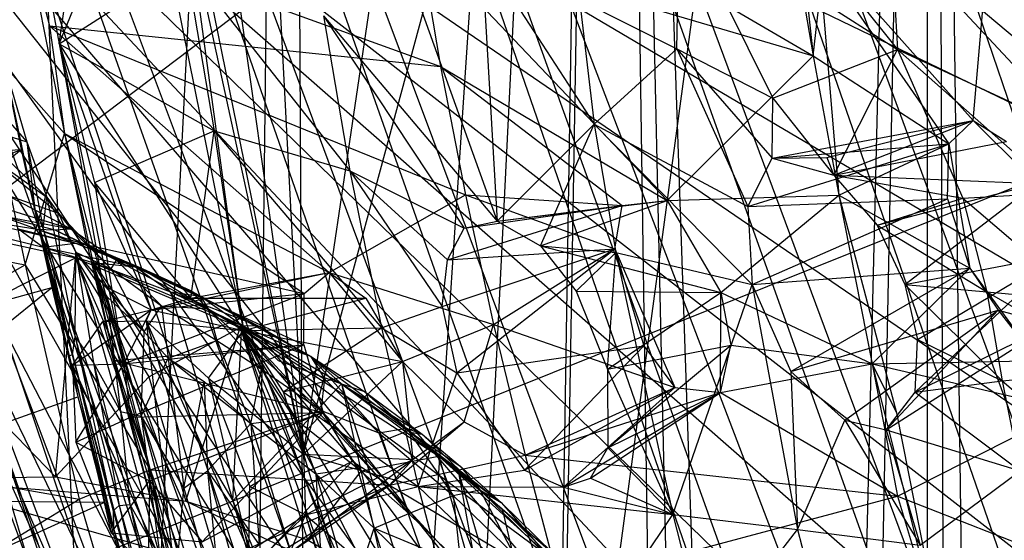
# Model space of a CAD drawing. Units: inches. Extents: x -3.2 to 16.9, y -5.4 to 5.4.
# Drawn here: x 0 to 0.6, y 2.4 to 2.6 of the extents above; entities that cross this region are included whole.
import ezdxf

# ---------------------------------------------------------------- set-up
doc = ezdxf.new("R2010")
doc.units = ezdxf.units.IN
doc.layers.get('0').update_dxf_attribs({"true_color": 0xc2ced6})

msp = doc.modelspace()

# ---------------------------------------------------------------- linework, layer by layer
at = {"color": 8, "true_color": 0x7f7f7f}
for p, q in [((0.11872, 3.95063), (1.33775, 0.36158)), ((0.02744, 3.92267), (1.26439, 0.34743)), ((0.02744, 3.92267), (1.33775, 0.36158)), ((-0.04586, 3.87449), (1.2176, 0.33469)), ((-0.04586, 3.87449), (1.26439, 0.34743)), ((-0.10919, 3.81225), (1.08442, 0.36658)), ((-0.10919, 3.81225), (1.13317, 0.3583)), ((-0.10919, 3.81225), (1.2176, 0.33469)), ((0.14037, 0.5802), (0.35306, 3.77317)), ((0.30104, 0.53378), (0.35306, 3.77317)), ((0.35306, 3.77317), (0.4697, 0.37305)), ((0.18518, 2.39837), (0.55199, 3.75165)), ((0.31234, 1.97569), (0.55199, 3.75165)), ((0.44134, -0.08384), (0.53382, 3.74884)), ((0.53319, -3.74016), (0.53382, 3.74884)), ((0.53382, 3.74884), (0.63395, -3.75637)), ((0.01106, 0.48826), (0.17717, 3.74016)), ((0.14037, 0.5802), (0.17717, 3.74016)), ((0.17717, 3.74016), (0.19472, 0.44768)), ((0.18518, 2.39837), (0.38477, 3.74178)), ((0.19472, 0.44768), (0.35643, 3.73989)), ((0.29845, 0.33849), (0.35643, 3.73989)), ((0.35643, 3.73989), (0.40898, 0.2313)), ((0.35643, 3.73989), (0.44134, -0.08384)), ((0.4697, 0.37305), (0.53683, 3.74035)), ((0.53683, 3.74035), (0.55171, -0.00466)), ((-0.00882, 3.73428), (0.14037, 0.5802)), ((-0.17022, 3.71637), (0.99679, 0.40809)), ((-0.17022, 3.71637), (1.08442, 0.36658)), ((-0.20221, 3.64559), (0.90762, 0.45873)), ((-0.20221, 3.64559), (0.99679, 0.40809)), ((-0.24195, 3.52601), (0.71715, 0.60964)), ((-0.24195, 3.52601), (0.82751, 0.516)), ((-0.24195, 3.52601), (0.90762, 0.45873)), ((0.13164, 3.41952), (0.18518, 2.39837)), ((-0.2689, 3.38706), (0.71715, 0.60964)), ((-0.28263, 3.26185), (0.60345, 0.72789)), ((-0.28263, 3.26185), (0.71715, 0.60964)), ((0.08364, 3.11405), (0.18518, 2.39837)), ((-0.61685, 2.06613), (0.62597, 3.00556)), ((-0.25823, 3.00007), (0.87955, 0.48621)), ((-0.25823, 3.00007), (1.00369, 0.39875)), ((-0.25823, 3.00007), (1.12351, 0.33723)), ((-0.25823, 3.00007), (1.27132, 0.2953)), ((-0.25823, 3.00007), (1.40691, 0.30382)), ((-0.25823, 3.00007), (1.49686, 0.33833)), ((-0.25823, 3.00007), (1.60379, 0.41922)), ((-0.25823, 3.00007), (1.6846, 2.06058)), ((-0.25823, 3.00007), (1.68845, 0.54594)), ((-0.25823, 3.00007), (1.74005, 1.8204)), ((-0.25823, 3.00007), (1.74075, 0.67323)), ((-0.25823, 3.00007), (1.77744, 1.60728)), ((-0.25823, 3.00007), (1.77952, 0.82281)), ((-0.25823, 3.00007), (1.801, 1.39626)), ((-0.25823, 3.00007), (1.80207, 0.99396)), ((-0.25823, 3.00007), (1.81016, 1.18546)), ((0.095, 2.81386), (0.18518, 2.39837)), ((0.39096, 2.78156), (0.51697, 2.62439)), ((0.4544, 2.76805), (0.46983, 2.6208)), ((0.11171, 2.75959), (0.15165, 2.46745)), ((0.11171, 2.75959), (0.18518, 2.39837)), ((0.23951, 2.7558), (0.46983, 2.6208)), ((0.04876, 2.62743), (0.06646, 2.74999)), ((0.04876, 2.62743), (0.09608, 2.7428)), ((0.09608, 2.7428), (0.15165, 2.46745)), ((0.22944, 2.70641), (0.29336, 2.52846)), ((0.03466, 2.70482), (0.04876, 2.62743)), ((0.3937, 2.62478), (0.39523, 2.70219)), ((0.39523, 2.70219), (0.44746, 2.59715)), ((0.39523, 2.70219), (0.51697, 2.62439)), ((0.02746, 2.69954), (0.04346, 2.63758)), ((0.02746, 2.69954), (0.05175, 2.57736)), ((0.02746, 2.69954), (0.26172, 2.61488)), ((0.45662, 2.70012), (0.46983, 2.6208)), ((0.45662, 2.70012), (0.54568, 2.57168)), ((0.45662, 2.70012), (0.55927, 2.58463)), ((0.55927, 2.58463), (0.56917, 2.69768)), ((0.24966, 2.68584), (0.26172, 2.61488)), ((0.24966, 2.68584), (0.3884, 2.5399)), ((0.24966, 2.68584), (0.46983, 2.6208)), ((0.51349, 2.68917), (0.51697, 2.62439)), ((0.51349, 2.68917), (0.61696, 2.57781)), ((0.51349, 2.68917), (0.65494, 2.56972)), ((0.2847, 2.67941), (0.29336, 2.52846)), ((0.2847, 2.67941), (0.34753, 2.58262)), ((0.04876, 2.62743), (0.1194, 2.67272)), ((0.1194, 2.67272), (0.13543, 2.57889)), ((0.1194, 2.67272), (0.21117, 2.55662)), ((0.46983, 2.6208), (0.47446, 2.65972)), ((0.47446, 2.65972), (0.48423, 2.54295)), ((0.33945, 2.6522), (0.34753, 2.58262)), ((0.33945, 2.6522), (0.3937, 2.62478)), ((-0.61685, 2.06613), (0.82078, 2.64314)), ((0.01284, 2.64031), (0.02752, 2.56852)), ((0.1964, 2.64309), (0.21117, 2.55662)), ((0.1964, 2.64309), (0.27507, 2.52446)), ((0.1964, 2.64309), (0.29336, 2.52846)), ((0.04346, 2.63758), (0.05175, 2.57736)), ((0.04346, 2.63758), (0.19951, 2.49975)), ((0.04346, 2.63758), (0.26172, 2.61488)), ((0.04346, 2.63758), (0.27566, 2.5431)), ((0.00287, 2.6326), (0.02975, 2.50406)), ((0.00287, 2.6326), (0.05175, 2.57736)), ((0.04876, 2.62743), (0.06858, 2.55003)), ((0.04876, 2.62743), (0.07319, 2.49272)), ((0.04876, 2.62743), (0.08492, 2.44884)), ((0.04876, 2.62743), (0.10013, 2.47893)), ((0.04876, 2.62743), (0.13543, 2.57889)), ((0.04876, 2.62743), (0.15165, 2.46745)), ((0.34753, 2.58262), (0.3937, 2.62478)), ((0.3937, 2.62478), (0.43346, 2.53661)), ((0.3937, 2.62478), (0.44709, 2.56364)), ((0.3937, 2.62478), (0.44746, 2.59715)), ((0.44746, 2.59715), (0.51697, 2.62439)), ((0.48152, 2.55414), (0.51697, 2.62439)), ((0.51697, 2.62439), (0.55344, 2.54126)), ((0.51697, 2.62439), (0.60733, 2.54443)), ((0.51697, 2.62439), (0.61696, 2.57781)), ((0.3884, 2.5399), (0.46983, 2.6208)), ((0.46983, 2.6208), (0.48423, 2.54295)), ((0.46983, 2.6208), (0.54568, 2.57168)), ((-0.00609, 2.61459), (0.03064, 2.57276)), ((0.01823, 2.61561), (0.02752, 2.56852)), ((0.01823, 2.61561), (0.03064, 2.57276)), ((0.01823, 2.61561), (0.03526, 2.53516)), ((0.26172, 2.61488), (0.27566, 2.5431)), ((0.26172, 2.61488), (0.36329, 2.53722)), ((0.26172, 2.61488), (0.3884, 2.5399)), ((0.44709, 2.56364), (0.44746, 2.59715)), ((0.44746, 2.59715), (0.48152, 2.55414)), ((-0.00061, 2.58263), (0.03064, 2.57276)), ((-0.00061, 2.58263), (0.04193, 2.54178)), ((0.29336, 2.52846), (0.34753, 2.58262)), ((0.31754, 2.51463), (0.34753, 2.58262)), ((0.34753, 2.58262), (0.35979, 2.51088)), ((0.34753, 2.58262), (0.43346, 2.53661)), ((0.34753, 2.58262), (0.43592, 2.49303)), ((0.44709, 2.56364), (0.55927, 2.58463)), ((0.47757, 2.56397), (0.55927, 2.58463)), ((0.48152, 2.55414), (0.55927, 2.58463)), ((0.54568, 2.57168), (0.55927, 2.58463)), ((0.55927, 2.58463), (0.57795, 2.57301)), ((0.55927, 2.58463), (0.5946, 2.54949)), ((0.02975, 2.50406), (0.05175, 2.57736)), ((0.05175, 2.57736), (0.06436, 2.51515)), ((0.05175, 2.57736), (0.07961, 2.45059)), ((0.05175, 2.57736), (0.09954, 2.38949)), ((0.05175, 2.57736), (0.18562, 2.48795)), ((0.05175, 2.57736), (0.19951, 2.49975)), ((0.06858, 2.55003), (0.13543, 2.57889)), ((0.12227, 2.48545), (0.13543, 2.57889)), ((0.13543, 2.57889), (0.15165, 2.46745)), ((0.13543, 2.57889), (0.21117, 2.55662)), ((0.13543, 2.57889), (0.22885, 2.46892)), ((-0.1561, 2.55828), (0.02752, 2.56852)), ((-0.13841, 2.49931), (0.02752, 2.56852)), ((-0.12435, 2.44487), (0.02752, 2.56852)), ((0.00298, 2.56971), (0.04193, 2.54178)), ((0.00298, 2.56971), (0.04841, 2.53283)), ((0.02752, 2.56852), (0.03526, 2.53516)), ((0.02752, 2.56852), (0.04471, 2.4913)), ((0.03064, 2.57276), (0.03526, 2.53516)), ((0.03064, 2.57276), (0.03986, 2.52416)), ((0.03064, 2.57276), (0.04193, 2.54178)), ((0.43346, 2.53661), (0.54568, 2.57168)), ((0.44709, 2.56364), (0.54568, 2.57168)), ((0.48152, 2.55414), (0.57795, 2.57301)), ((0.48423, 2.54295), (0.54568, 2.57168)), ((0.54495, 2.54086), (0.54568, 2.57168)), ((0.54568, 2.57168), (0.5575, 2.50215)), ((0.43346, 2.53661), (0.44709, 2.56364)), ((0.44709, 2.56364), (0.47757, 2.56397)), ((0.44709, 2.56364), (0.48152, 2.55414)), ((0.47757, 2.56397), (0.48152, 2.55414)), ((0.21117, 2.55662), (0.22885, 2.46892)), ((0.21117, 2.55662), (0.26261, 2.48077)), ((0.21117, 2.55662), (0.26559, 2.50686)), ((0.21117, 2.55662), (0.27507, 2.52446)), ((0.48152, 2.55414), (0.5056, 2.52611)), ((0.48152, 2.55414), (0.55344, 2.54126)), ((0.48152, 2.55414), (0.5946, 2.54949)), ((0.06858, 2.55003), (0.08492, 2.44884)), ((0.06858, 2.55003), (0.10013, 2.47893)), ((0.06858, 2.55003), (0.12227, 2.48545)), ((0.5056, 2.52611), (0.5946, 2.54949)), ((0.52112, 2.49301), (0.5946, 2.54949)), ((-0.16997, 2.5421), (0.02975, 2.50406)), ((0.01936, 2.5432), (0.04841, 2.53283)), ((0.01936, 2.5432), (0.05526, 2.52418)), ((0.03986, 2.52416), (0.04193, 2.54178)), ((0.04193, 2.54178), (0.04841, 2.53283)), ((0.04193, 2.54178), (0.0578, 2.46374)), ((0.04193, 2.54178), (0.05806, 2.51106)), ((0.19951, 2.49975), (0.27566, 2.5431)), ((0.27566, 2.5431), (0.29144, 2.47066)), ((0.27566, 2.5431), (0.35906, 2.513)), ((0.27566, 2.5431), (0.36329, 2.53722)), ((0.3884, 2.5399), (0.48423, 2.54295)), ((0.41829, 2.4886), (0.48423, 2.54295)), ((0.43346, 2.53661), (0.54495, 2.54086)), ((0.43592, 2.49303), (0.54495, 2.54086)), ((0.48423, 2.54295), (0.50285, 2.44882)), ((0.48423, 2.54295), (0.51646, 2.42145)), ((0.48423, 2.54295), (0.5575, 2.50215)), ((0.5056, 2.52611), (0.55344, 2.54126)), ((0.54495, 2.54086), (0.5575, 2.50215)), ((0.55344, 2.54126), (0.60733, 2.54443)), ((0.55344, 2.54126), (0.56699, 2.48892)), ((0.55344, 2.54126), (0.62025, 2.48424)), ((0.00198, 2.54052), (0.05526, 2.52418)), ((0.26559, 2.50686), (0.36329, 2.53722)), ((0.27507, 2.52446), (0.36329, 2.53722)), ((0.29336, 2.52846), (0.3884, 2.5399)), ((0.29336, 2.52846), (0.36329, 2.53722)), ((0.31754, 2.51463), (0.3884, 2.5399)), ((0.35906, 2.513), (0.36329, 2.53722)), ((0.36329, 2.53722), (0.3884, 2.5399)), ((0.3884, 2.5399), (0.41829, 2.4886)), ((0.43346, 2.53661), (0.43592, 2.49303)), ((-0.00621, 2.53085), (0.03653, 2.52398)), ((-0.00621, 2.53085), (0.05797, 2.5161)), ((0.01468, 2.53184), (0.03653, 2.52398)), ((0.01468, 2.53184), (0.04633, 2.52366)), ((0.01468, 2.53184), (0.05526, 2.52418)), ((0.03526, 2.53516), (0.03986, 2.52416)), ((0.03526, 2.53516), (0.04471, 2.4913)), ((0.03526, 2.53516), (0.05441, 2.45314)), ((0.03526, 2.53516), (0.05628, 2.45395)), ((0.04841, 2.53283), (0.05526, 2.52418)), ((0.04841, 2.53283), (0.05806, 2.51106)), ((0.04841, 2.53283), (0.07775, 2.50175)), ((-0.03979, 2.52901), (0.0579, 2.50804)), ((-0.03979, 2.52901), (0.38485, 1.39037)), ((-0.03979, 2.52901), (0.43154, 1.44997)), ((-0.02533, 2.5287), (0.14872, 1.946)), ((-0.02533, 2.5287), (0.16904, 1.9533)), ((-0.02533, 2.5287), (0.1883, 1.96214)), ((0.26559, 2.50686), (0.27507, 2.52446)), ((0.27507, 2.52446), (0.29336, 2.52846)), ((0.29336, 2.52846), (0.31754, 2.51463)), ((0.5056, 2.52611), (0.52112, 2.49301)), ((0.5056, 2.52611), (0.56699, 2.48892)), ((-0.00136, 2.52405), (0.0399, 2.51394)), ((-0.00136, 2.52405), (0.1883, 1.96214)), ((0.02603, 2.52413), (0.0399, 2.51394)), ((0.02603, 2.52413), (0.05797, 2.5161)), ((0.03653, 2.52398), (0.04633, 2.52366)), ((0.03653, 2.52398), (0.05797, 2.5161)), ((0.03653, 2.52398), (0.06451, 2.51501)), ((0.03986, 2.52416), (0.05628, 2.45395)), ((0.03986, 2.52416), (0.0578, 2.46374)), ((0.04633, 2.52366), (0.05526, 2.52418)), ((0.04633, 2.52366), (0.06451, 2.51501)), ((0.04633, 2.52366), (0.08085, 2.50661)), ((0.05526, 2.52418), (0.07775, 2.50175)), ((0.05526, 2.52418), (0.08085, 2.50661)), ((0.0399, 2.51394), (0.05797, 2.5161)), ((0.0399, 2.51394), (0.06736, 2.50527)), ((0.0399, 2.51394), (0.09138, 2.5029)), ((0.0399, 2.51394), (0.1883, 1.96214)), ((0.0399, 2.51394), (0.21479, 1.97137)), ((0.05797, 2.5161), (0.06451, 2.51501)), ((0.05797, 2.5161), (0.09138, 2.5029)), ((0.05797, 2.5161), (0.0934, 2.50274)), ((0.06436, 2.51515), (0.07961, 2.45059)), ((0.06436, 2.51515), (0.18548, 2.45934)), ((0.06436, 2.51515), (0.18562, 2.48795)), ((0.06451, 2.51501), (0.08085, 2.50661)), ((0.06451, 2.51501), (0.0934, 2.50274)), ((0.31754, 2.51463), (0.33753, 2.48932)), ((0.31754, 2.51463), (0.35979, 2.51088)), ((0.31754, 2.51463), (0.41829, 2.4886)), ((-0.02936, 2.46393), (0.0579, 2.50804)), ((0.04677, 2.38561), (0.0579, 2.50804)), ((0.0578, 2.46374), (0.05806, 2.51106)), ((0.0579, 2.50804), (0.09895, 2.44152)), ((0.0579, 2.50804), (0.14993, 2.46906)), ((0.0579, 2.50804), (0.43154, 1.44997)), ((0.0579, 2.50804), (0.48291, 1.54377)), ((0.05806, 2.51106), (0.06789, 2.44932)), ((0.05806, 2.51106), (0.07535, 2.48633)), ((0.05806, 2.51106), (0.07775, 2.50175)), ((0.05806, 2.51106), (0.08302, 2.42221)), ((0.05806, 2.51106), (0.09621, 2.46663)), ((0.26261, 2.48077), (0.35906, 2.513)), ((0.26559, 2.50686), (0.35906, 2.513)), ((0.27097, 2.44367), (0.35906, 2.513)), ((0.29144, 2.47066), (0.35906, 2.513)), ((0.33753, 2.48932), (0.35979, 2.51088)), ((0.35513, 2.44582), (0.35979, 2.51088)), ((0.35906, 2.513), (0.37538, 2.45882)), ((0.35906, 2.513), (0.39258, 2.43546)), ((0.35979, 2.51088), (0.39148, 2.36462)), ((0.35979, 2.51088), (0.43592, 2.49303)), ((0.52112, 2.49301), (0.60762, 2.50955)), ((0.52688, 2.43299), (0.60762, 2.50955)), ((0.52822, 2.4624), (0.60762, 2.50955)), ((-0.14089, 2.40841), (0.02975, 2.50406)), ((0.02975, 2.50406), (0.06, 2.37323)), ((0.02975, 2.50406), (0.09954, 2.38949)), ((0.06736, 2.50527), (0.09138, 2.5029)), ((0.06736, 2.50527), (0.11096, 2.48898)), ((0.06736, 2.50527), (0.14578, 2.37225)), ((0.06736, 2.50527), (0.15089, 2.47007)), ((0.06736, 2.50527), (0.21479, 1.97137)), ((0.06736, 2.50527), (0.23715, 1.97271)), ((0.06736, 2.50527), (0.25612, 1.98647)), ((0.07775, 2.50175), (0.08085, 2.50661)), ((0.08085, 2.50661), (0.0934, 2.50274)), ((0.08085, 2.50661), (0.10603, 2.48122)), ((0.08085, 2.50661), (0.13206, 2.47955)), ((0.09138, 2.5029), (0.0934, 2.50274)), ((0.09138, 2.5029), (0.11096, 2.48898)), ((0.09138, 2.5029), (0.12177, 2.48984)), ((0.09138, 2.5029), (0.12774, 2.48648)), ((0.0934, 2.50274), (0.12177, 2.48984)), ((0.0934, 2.50274), (0.13206, 2.47955)), ((0.26261, 2.48077), (0.26559, 2.50686)), ((0.07775, 2.50175), (0.09621, 2.46663)), ((0.07775, 2.50175), (0.10603, 2.48122)), ((0.10013, 2.47893), (0.19951, 2.49975)), ((0.12227, 2.48545), (0.19951, 2.49975)), ((0.18562, 2.48795), (0.19951, 2.49975)), ((0.19951, 2.49975), (0.22004, 2.48534)), ((0.19951, 2.49975), (0.24058, 2.45004)), ((0.19951, 2.49975), (0.29144, 2.47066)), ((0.43592, 2.49303), (0.5575, 2.50215)), ((0.45736, 2.44448), (0.5575, 2.50215)), ((0.50285, 2.44882), (0.5575, 2.50215)), ((0.5575, 2.50215), (0.5732, 2.47864)), ((0.5575, 2.50215), (0.59499, 2.45056)), ((-0.12435, 2.44487), (0.04471, 2.4913)), ((-0.10165, 2.37319), (0.04471, 2.4913)), ((0.04471, 2.4913), (0.05441, 2.45314)), ((0.04471, 2.4913), (0.05928, 2.43029)), ((0.07319, 2.49272), (0.08492, 2.44884)), ((0.07319, 2.49272), (0.10013, 2.47893)), ((0.39148, 2.36462), (0.43592, 2.49303)), ((0.43592, 2.49303), (0.45736, 2.44448)), ((0.43592, 2.49303), (0.46109, 2.35619)), ((0.52112, 2.49301), (0.52822, 2.4624)), ((0.52112, 2.49301), (0.56699, 2.48892)), ((0.52112, 2.49301), (0.57547, 2.43931)), ((0.07535, 2.48633), (0.08302, 2.42221)), ((0.07535, 2.48633), (0.09452, 2.41943)), ((0.07535, 2.48633), (0.09621, 2.46663)), ((0.08492, 2.44884), (0.18562, 2.48795)), ((0.10013, 2.47893), (0.18562, 2.48795)), ((0.11096, 2.48898), (0.12774, 2.48648)), ((0.11096, 2.48898), (0.14578, 2.37225)), ((0.11096, 2.48898), (0.15089, 2.47007)), ((0.11096, 2.48898), (0.15996, 2.47003)), ((0.12177, 2.48984), (0.12774, 2.48648)), ((0.12177, 2.48984), (0.13206, 2.47955)), ((0.12774, 2.48648), (0.13206, 2.47955)), ((0.12774, 2.48648), (0.15996, 2.47003)), ((0.12774, 2.48648), (0.16271, 2.46223)), ((0.12774, 2.48648), (0.18924, 2.45309)), ((0.18548, 2.45934), (0.18562, 2.48795)), ((0.33753, 2.48932), (0.35513, 2.44582)), ((0.33753, 2.48932), (0.41829, 2.4886)), ((0.35513, 2.44582), (0.41829, 2.4886)), ((0.4182, 2.43275), (0.41829, 2.4886)), ((0.41829, 2.4886), (0.42402, 2.4592)), ((0.41829, 2.4886), (0.50285, 2.44882)), ((0.56699, 2.48892), (0.57547, 2.43931)), ((0.56699, 2.48892), (0.62025, 2.48424)), ((0.56699, 2.48892), (0.64186, 2.44578)), ((0.09621, 2.46663), (0.10603, 2.48122)), ((0.10013, 2.47893), (0.12227, 2.48545)), ((0.10603, 2.48122), (0.10971, 2.45184)), ((0.10603, 2.48122), (0.13206, 2.47955)), ((0.10603, 2.48122), (0.13679, 2.46182)), ((0.12227, 2.48545), (0.15165, 2.46745)), ((0.12227, 2.48545), (0.22004, 2.48534)), ((0.15165, 2.46745), (0.22004, 2.48534)), ((0.22004, 2.48534), (0.24058, 2.45004)), ((0.22885, 2.46892), (0.26261, 2.48077)), ((0.26261, 2.48077), (0.27097, 2.44367)), ((0.0563, 2.44793), (0.10013, 2.47893)), ((0.07324, 2.47233), (0.10013, 2.47893)), ((0.08492, 2.44884), (0.10013, 2.47893)), ((0.09745, 2.47274), (0.10013, 2.47893)), ((0.10013, 2.47893), (0.15165, 2.46745)), ((0.13206, 2.47955), (0.13679, 2.46182)), ((0.13206, 2.47955), (0.16172, 2.44582)), ((0.13206, 2.47955), (0.16271, 2.46223)), ((0.13206, 2.47955), (0.19509, 2.42272)), ((0.45736, 2.44448), (0.5732, 2.47864)), ((0.48768, 2.41736), (0.5732, 2.47864)), ((0.51065, 2.41186), (0.5732, 2.47864)), ((0.5732, 2.47864), (0.59499, 2.45056)), ((0.5732, 2.47864), (0.60302, 2.47077)), ((0.0563, 2.44793), (0.07324, 2.47233)), ((0.07324, 2.47233), (0.09745, 2.47274)), ((0.07324, 2.47233), (0.11448, 2.31908)), ((0.09745, 2.47274), (0.11448, 2.31908)), ((0.09745, 2.47274), (0.1322, 2.44083)), ((0.09745, 2.47274), (0.14224, 2.32114)), ((0.09745, 2.47274), (0.15165, 2.46745)), ((0.09745, 2.47274), (0.15467, 2.34396)), ((0.14578, 2.37225), (0.15089, 2.47007)), ((0.15089, 2.47007), (0.15996, 2.47003)), ((0.15089, 2.47007), (0.17104, 2.45053)), ((0.15089, 2.47007), (0.18924, 2.45309)), ((0.15089, 2.47007), (0.20657, 2.43757)), ((0.15996, 2.47003), (0.18924, 2.45309)), ((0.24058, 2.45004), (0.29144, 2.47066)), ((0.27508, 2.41636), (0.29144, 2.47066)), ((0.29144, 2.47066), (0.30903, 2.39774)), ((0.29144, 2.47066), (0.39258, 2.43546)), ((0.51065, 2.41186), (0.60302, 2.47077)), ((0.52688, 2.43299), (0.60302, 2.47077)), ((-0.02936, 2.46393), (0.04677, 2.38561)), ((0.05628, 2.45395), (0.0578, 2.46374)), ((0.0578, 2.46374), (0.06789, 2.44932)), ((0.0578, 2.46374), (0.07902, 2.36663)), ((0.0578, 2.46374), (0.08236, 2.36955)), ((0.09452, 2.41943), (0.09621, 2.46663)), ((0.09621, 2.46663), (0.10971, 2.45184)), ((0.09895, 2.44152), (0.14993, 2.46906)), ((0.11961, 2.37197), (0.14993, 2.46906)), ((0.1322, 2.44083), (0.15165, 2.46745)), ((0.14993, 2.46906), (0.18747, 2.35036)), ((0.14993, 2.46906), (0.21759, 2.38891)), ((0.14993, 2.46906), (0.26087, 2.39722)), ((0.14993, 2.46906), (0.32476, 2.33926)), ((0.14993, 2.46906), (0.47196, 2.11977)), ((0.14993, 2.46906), (0.48291, 1.54377)), ((0.14993, 2.46906), (0.51094, 1.62101)), ((0.14993, 2.46906), (0.53323, 1.73195)), ((0.14993, 2.46906), (0.53677, 1.83506)), ((0.15165, 2.46745), (0.22885, 2.46892)), ((0.15165, 2.46745), (0.17387, 2.43306)), ((0.15165, 2.46745), (0.18518, 2.39837)), ((0.15165, 2.46745), (0.24058, 2.45004)), ((0.17387, 2.43306), (0.22885, 2.46892)), ((0.22885, 2.46892), (0.24937, 2.38033)), ((0.22885, 2.46892), (0.27097, 2.44367)), ((0.07961, 2.45059), (0.18548, 2.45934)), ((0.08492, 2.44884), (0.18548, 2.45934)), ((0.08872, 2.419), (0.18548, 2.45934)), ((0.10971, 2.45184), (0.13679, 2.46182)), ((0.13679, 2.46182), (0.1558, 2.41539)), ((0.13679, 2.46182), (0.16172, 2.44582)), ((0.16271, 2.46223), (0.18924, 2.45309)), ((0.16271, 2.46223), (0.19509, 2.42272)), ((0.16271, 2.46223), (0.19713, 2.44024)), ((0.18548, 2.45934), (0.19632, 2.42155)), ((0.27097, 2.44367), (0.37538, 2.45882)), ((0.3087, 2.38934), (0.37538, 2.45882)), ((0.35513, 2.44582), (0.42402, 2.4592)), ((0.3553, 2.40177), (0.42402, 2.4592)), ((0.37538, 2.45882), (0.39258, 2.43546)), ((0.4182, 2.43275), (0.42402, 2.4592)), ((0.42402, 2.4592), (0.50285, 2.44882)), ((0.52688, 2.43299), (0.52822, 2.4624)), ((0.52822, 2.4624), (0.57547, 2.43931)), ((0.05441, 2.45314), (0.05628, 2.45395)), ((0.05441, 2.45314), (0.05928, 2.43029)), ((0.05441, 2.45314), (0.07907, 2.35694)), ((0.05628, 2.45395), (0.07902, 2.36663)), ((0.05628, 2.45395), (0.07907, 2.35694)), ((0.18924, 2.45309), (0.19713, 2.44024)), ((0.18924, 2.45309), (0.20657, 2.43757)), ((0.18924, 2.45309), (0.2194, 2.43327)), ((0.18924, 2.45309), (0.22732, 2.41017)), ((0.18924, 2.45309), (0.24269, 2.41278)), ((0.0563, 2.44793), (0.08492, 2.44884)), ((0.0563, 2.44793), (0.05808, 2.405)), ((0.0563, 2.44793), (0.07787, 2.3544)), ((0.0563, 2.44793), (0.11448, 2.31908)), ((0.05808, 2.405), (0.08492, 2.44884)), ((0.06789, 2.44932), (0.08236, 2.36955)), ((0.06789, 2.44932), (0.08302, 2.42221)), ((0.06789, 2.44932), (0.08828, 2.37018)), ((0.07961, 2.45059), (0.09954, 2.38949)), ((0.07961, 2.45059), (0.11245, 2.32671)), ((0.07961, 2.45059), (0.19632, 2.42155)), ((0.08492, 2.44884), (0.08872, 2.419)), ((0.09452, 2.41943), (0.10971, 2.45184)), ((0.10971, 2.45184), (0.11849, 2.37939)), ((0.10971, 2.45184), (0.12984, 2.43887)), ((0.10971, 2.45184), (0.1558, 2.41539)), ((0.17104, 2.45053), (0.20657, 2.43757)), ((0.17387, 2.43306), (0.24058, 2.45004)), ((0.18518, 2.39837), (0.24058, 2.45004)), ((0.24058, 2.45004), (0.24634, 2.39539)), ((0.24058, 2.45004), (0.27508, 2.41636)), ((0.4182, 2.43275), (0.50285, 2.44882)), ((0.50285, 2.44882), (0.59499, 2.45056)), ((0.50285, 2.44882), (0.51646, 2.42145)), ((0.50285, 2.44882), (0.51694, 2.3749)), ((0.50285, 2.44882), (0.54192, 2.29217)), ((0.50285, 2.44882), (0.61242, 2.42325)), ((0.1558, 2.41539), (0.16172, 2.44582)), ((0.16172, 2.44582), (0.18012, 2.41848)), ((0.16172, 2.44582), (0.19509, 2.42272)), ((0.24937, 2.38033), (0.27097, 2.44367)), ((0.27097, 2.44367), (0.3087, 2.38934)), ((0.35513, 2.44582), (0.3553, 2.40177)), ((0.35513, 2.44582), (0.39148, 2.36462)), ((0.45736, 2.44448), (0.46109, 2.35619)), ((0.45736, 2.44448), (0.48768, 2.41736)), ((0.57547, 2.43931), (0.64186, 2.44578)), ((0.04677, 2.38561), (0.09895, 2.44152)), ((0.09895, 2.44152), (0.11961, 2.37197)), ((0.11849, 2.37939), (0.12984, 2.43887)), ((0.12984, 2.43887), (0.13169, 2.38894)), ((0.12984, 2.43887), (0.1558, 2.41539)), ((0.1322, 2.44083), (0.15467, 2.34396)), ((0.1322, 2.44083), (0.15532, 2.38016)), ((0.1322, 2.44083), (0.18518, 2.39837)), ((0.14578, 2.37225), (0.20657, 2.43757)), ((0.19509, 2.42272), (0.19713, 2.44024)), ((0.19713, 2.44024), (0.22732, 2.41017)), ((0.20657, 2.43757), (0.2194, 2.43327)), ((0.20657, 2.43757), (0.2449, 2.41058)), ((0.20657, 2.43757), (0.25153, 2.40942)), ((0.20657, 2.43757), (0.2717, 2.38907)), ((0.20657, 2.43757), (0.30359, 2.00279)), ((0.20657, 2.43757), (0.339, 2.01777)), ((0.52688, 2.43299), (0.57547, 2.43931)), ((0.57547, 2.43931), (0.58561, 2.38901)), ((0.57547, 2.43931), (0.65403, 2.37187)), ((0.17387, 2.43306), (0.18518, 2.39837)), ((0.17387, 2.43306), (0.24937, 2.38033)), ((0.2194, 2.43327), (0.24269, 2.41278)), ((0.2194, 2.43327), (0.25153, 2.40942)), ((0.3087, 2.38934), (0.39258, 2.43546)), ((0.30903, 2.39774), (0.39258, 2.43546)), ((0.30903, 2.39774), (0.4182, 2.43275)), ((0.33041, 2.37981), (0.39258, 2.43546)), ((0.33041, 2.37981), (0.4182, 2.43275)), ((0.34555, 2.38484), (0.4182, 2.43275)), ((0.3553, 2.40177), (0.4182, 2.43275)), ((0.39258, 2.43546), (0.4182, 2.43275)), ((0.4182, 2.43275), (0.51694, 2.3749)), ((0.51065, 2.41186), (0.52688, 2.43299)), ((0.52688, 2.43299), (0.58561, 2.38901)), ((-0.10165, 2.37319), (0.05928, 2.43029)), ((0.05928, 2.43029), (0.07433, 2.37144)), ((0.05928, 2.43029), (0.07907, 2.35694)), ((0.08302, 2.42221), (0.08828, 2.37018)), ((0.08302, 2.42221), (0.09452, 2.41943)), ((0.08302, 2.42221), (0.10526, 2.34035)), ((0.08872, 2.419), (0.19632, 2.42155)), ((0.09921, 2.38337), (0.19632, 2.42155)), ((0.09954, 2.38949), (0.19632, 2.42155)), ((0.12858, 2.34925), (0.19632, 2.42155)), ((0.18012, 2.41848), (0.19509, 2.42272)), ((0.19509, 2.42272), (0.21517, 2.39071)), ((0.19509, 2.42272), (0.22732, 2.41017)), ((0.19509, 2.42272), (0.24414, 2.36511)), ((0.19632, 2.42155), (0.21239, 2.39437)), ((0.19632, 2.42155), (0.23329, 2.38106)), ((0.51646, 2.42145), (0.54192, 2.29217)), ((0.51694, 2.3749), (0.61242, 2.42325)), ((0.05808, 2.405), (0.08872, 2.419)), ((0.08872, 2.419), (0.09921, 2.38337)), ((0.09452, 2.41943), (0.10526, 2.34035)), ((0.09452, 2.41943), (0.11522, 2.34209)), ((0.09452, 2.41943), (0.11849, 2.37939)), ((0.13169, 2.38894), (0.1558, 2.41539)), ((0.1558, 2.41539), (0.18012, 2.41848)), ((0.1558, 2.41539), (0.1604, 2.34757)), ((0.1558, 2.41539), (0.19206, 2.38727)), ((0.1558, 2.41539), (0.19878, 2.27762)), ((0.18012, 2.41848), (0.19206, 2.38727)), ((0.18012, 2.41848), (0.21517, 2.39071)), ((0.23329, 2.38106), (0.27508, 2.41636)), ((0.24634, 2.39539), (0.27508, 2.41636)), ((0.27508, 2.41636), (0.30903, 2.39774)), ((0.46109, 2.35619), (0.48768, 2.41736)), ((0.48768, 2.41736), (0.51065, 2.41186)), ((0.48768, 2.41736), (0.52972, 2.34738)), ((0.22732, 2.41017), (0.24269, 2.41278)), ((0.22732, 2.41017), (0.24414, 2.36511)), ((0.22732, 2.41017), (0.26886, 2.37518)), ((0.24269, 2.41278), (0.25153, 2.40942)), ((0.24269, 2.41278), (0.26886, 2.37518)), ((0.24269, 2.41278), (0.28376, 2.37835)), ((0.2449, 2.41058), (0.25153, 2.40942)), ((0.2449, 2.41058), (0.2717, 2.38907)), ((0.2449, 2.41058), (0.27284, 2.39156)), ((0.2449, 2.41058), (0.2956, 2.37128)), ((0.2449, 2.41058), (0.29613, 2.36768)), ((0.25153, 2.40942), (0.27284, 2.39156)), ((0.25153, 2.40942), (0.28376, 2.37835)), ((0.51065, 2.41186), (0.52972, 2.34738)), ((0.51065, 2.41186), (0.58561, 2.38901)), ((-0.14089, 2.40841), (0.06, 2.37323)), ((0.05808, 2.405), (0.07787, 2.3544)), ((0.05808, 2.405), (0.09921, 2.38337)), ((0.15532, 2.38016), (0.18518, 2.39837)), ((0.18518, 2.39837), (0.18632, 2.36447)), ((0.18518, 2.39837), (0.24634, 2.39539)), ((0.18518, 2.39837), (0.24937, 2.38033)), ((0.18518, 2.39837), (0.31234, 1.97569)), ((0.23329, 2.38106), (0.30903, 2.39774)), ((0.30903, 2.39774), (0.32839, 2.32453)), ((0.30903, 2.39774), (0.51694, 2.3749)), ((0.34555, 2.38484), (0.3553, 2.40177)), ((0.3553, 2.40177), (0.39148, 2.36462)), ((0.12858, 2.34925), (0.21239, 2.39437)), ((0.15557, 2.33342), (0.21239, 2.39437)), ((0.17779, 2.34332), (0.24634, 2.39539)), ((0.18632, 2.36447), (0.24634, 2.39539)), ((0.21239, 2.39437), (0.23329, 2.38106)), ((0.21759, 2.38891), (0.26087, 2.39722)), ((0.23329, 2.38106), (0.24634, 2.39539)), ((0.26087, 2.39722), (0.29061, 2.29156)), ((0.26087, 2.39722), (0.32476, 2.33926)), ((0.06, 2.37323), (0.09954, 2.38949)), ((0.09699, 2.24694), (0.09954, 2.38949)), ((0.09954, 2.38949), (0.11245, 2.32671)), ((0.09954, 2.38949), (0.12615, 2.23005)), ((0.09954, 2.38949), (0.23329, 2.38106)), ((0.11849, 2.37939), (0.13169, 2.38894)), ((0.13169, 2.38894), (0.13967, 2.30546)), ((0.13169, 2.38894), (0.15342, 2.31036)), ((0.13169, 2.38894), (0.1604, 2.34757)), ((0.18747, 2.35036), (0.21759, 2.38891)), ((0.19206, 2.38727), (0.21517, 2.39071)), ((0.19206, 2.38727), (0.19878, 2.27762)), ((0.19206, 2.38727), (0.21214, 2.31894)), ((0.19206, 2.38727), (0.22473, 2.35697)), ((0.21517, 2.39071), (0.22473, 2.35697)), ((0.21517, 2.39071), (0.24414, 2.36511)), ((0.21759, 2.38891), (0.29061, 2.29156)), ((0.24937, 2.38033), (0.3087, 2.38934)), ((0.2717, 2.38907), (0.2956, 2.37128)), ((0.2717, 2.38907), (0.29613, 2.36768)), ((0.2717, 2.38907), (0.32496, 2.34262)), ((0.2717, 2.38907), (0.339, 2.01777)), ((0.2717, 2.38907), (0.37868, 2.02448)), ((0.27284, 2.39156), (0.28376, 2.37835)), ((0.27284, 2.39156), (0.2956, 2.37128)), ((0.3087, 2.38934), (0.33041, 2.37981)), ((0.52972, 2.34738), (0.58561, 2.38901)), ((-0.03637, 2.38451), (0.04677, 2.38561)), ((-0.03637, 2.38451), (0.11961, 2.37197)), ((-0.03637, 2.38451), (0.29061, 2.29156)), ((0.04677, 2.38561), (0.11961, 2.37197)), ((0.07787, 2.3544), (0.09921, 2.38337)), ((0.09921, 2.38337), (0.12858, 2.34925)), ((0.09921, 2.38337), (0.12861, 2.27685)), ((0.33041, 2.37981), (0.34555, 2.38484)), ((0.34555, 2.38484), (0.39148, 2.36462)), ((0.11245, 2.32671), (0.23329, 2.38106)), ((0.11522, 2.34209), (0.11849, 2.37939)), ((0.11849, 2.37939), (0.13967, 2.30546)), ((0.15467, 2.34396), (0.15532, 2.38016)), ((0.15532, 2.38016), (0.18632, 2.36447)), ((0.15557, 2.33342), (0.23329, 2.38106)), ((0.17779, 2.34332), (0.23329, 2.38106)), ((0.18632, 2.36447), (0.24937, 2.38033)), ((0.23329, 2.38106), (0.32839, 2.32453)), ((0.24937, 2.38033), (0.27264, 2.29119)), ((0.24937, 2.38033), (0.33041, 2.37981)), ((0.24937, 2.38033), (0.3422, 2.29112)), ((0.24937, 2.38033), (0.39148, 2.36462)), ((0.26886, 2.37518), (0.28376, 2.37835)), ((0.28376, 2.37835), (0.2956, 2.37128)), ((0.28376, 2.37835), (0.30258, 2.34254)), ((0.28376, 2.37835), (0.32426, 2.3385)), ((0.33041, 2.37981), (0.39148, 2.36462)), ((-0.10627, 2.27158), (0.06, 2.37323)), ((-0.10165, 2.37319), (0.07433, 2.37144)), ((-0.08082, 2.30136), (0.07433, 2.37144)), ((0.06, 2.37323), (0.09699, 2.24694)), ((0.07433, 2.37144), (0.07907, 2.35694)), ((0.07433, 2.37144), (0.09375, 2.29969)), ((0.11961, 2.37197), (0.18747, 2.35036)), ((0.11961, 2.37197), (0.29061, 2.29156)), ((0.14578, 2.37225), (0.25612, 1.98647)), ((0.14578, 2.37225), (0.2805, 1.99661)), ((0.14578, 2.37225), (0.30359, 2.00279)), ((0.24414, 2.36511), (0.26886, 2.37518)), ((0.26886, 2.37518), (0.27306, 2.33699)), ((0.26886, 2.37518), (0.30258, 2.34254)), ((0.2956, 2.37128), (0.32426, 2.3385)), ((0.2956, 2.37128), (0.32496, 2.34262)), ((0.32839, 2.32453), (0.51694, 2.3749)), ((0.51694, 2.3749), (0.54192, 2.29217)), ((0.51694, 2.3749), (0.63649, 2.32809)), ((0.07902, 2.36663), (0.08236, 2.36955)), ((0.07902, 2.36663), (0.07907, 2.35694)), ((0.07902, 2.36663), (0.10409, 2.27568)), ((0.08236, 2.36955), (0.08828, 2.37018)), ((0.08236, 2.36955), (0.10409, 2.27568)), ((0.08236, 2.36955), (0.10811, 2.27771)), ((0.08828, 2.37018), (0.10526, 2.34035)), ((0.08828, 2.37018), (0.10811, 2.27771)), ((0.08828, 2.37018), (0.11437, 2.27684)), ((0.22473, 2.35697), (0.24414, 2.36511)), ((0.24414, 2.36511), (0.27306, 2.33699)), ((0.29613, 2.36768), (0.32475, 2.33978)), ((0.29613, 2.36768), (0.32496, 2.34262)), ((0.29613, 2.36768), (0.37868, 2.02448)), ((0.14224, 2.32114), (0.18632, 2.36447)), ((0.15467, 2.34396), (0.18632, 2.36447)), ((0.17779, 2.34332), (0.18632, 2.36447)), ((0.18632, 2.36447), (0.27264, 2.29119)), ((0.18632, 2.36447), (0.28432, 2.0418)), ((0.18632, 2.36447), (0.31234, 1.97569)), ((0.3422, 2.29112), (0.39148, 2.36462)), ((0.39148, 2.36462), (0.41079, 2.29067)), ((0.39148, 2.36462), (0.46109, 2.35619)), ((0.07787, 2.3544), (0.11448, 2.31908)), ((0.07787, 2.3544), (0.12858, 2.34925)), ((0.07907, 2.35694), (0.09375, 2.29969)), ((0.07907, 2.35694), (0.10409, 2.27568)), ((0.07907, 2.35694), (0.10441, 2.26641)), ((0.21214, 2.31894), (0.22473, 2.35697)), ((0.22473, 2.35697), (0.24923, 2.27725)), ((0.22473, 2.35697), (0.27306, 2.33699)), ((0.22473, 2.35697), (0.27905, 2.30436)), ((0.41079, 2.29067), (0.46109, 2.35619)), ((0.46109, 2.35619), (0.47841, 2.28984)), ((0.46109, 2.35619), (0.52972, 2.34738)), ((0.18747, 2.35036), (0.29061, 2.29156))]:
    msp.add_line(p, q, dxfattribs=at)

doc.saveas('drawing.dxf')
